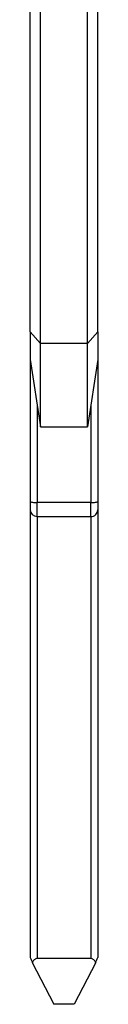
# Model space of a CAD drawing. Extents: x 0 to 420, y 0 to 297.
# Drawn here: x 330 to 332, y 99 to 128 of the extents above; entities that cross this region are included whole.
import ezdxf

# ---------------------------------------------------------------- set-up
doc = ezdxf.new("R2010")
doc.units = 0
doc.layers.get('0').update_dxf_attribs({"linetype": 'CONTINUOUS'})

msp = doc.modelspace()

# ---------------------------------------------------------------- linework, layer by layer
at = {"color": 7}
for p, q in [((329.687317, 118.936729), (329.687317, 130.845032)), ((329.987335, 118.589432), (329.987335, 130.845032)), ((331.387329, 118.589432), (331.387329, 130.845032)), ((331.687317, 118.936729), (331.687317, 130.845032)), ((329.987335, 118.589432), (329.687317, 118.936729)), ((329.687317, 118.936729), (329.687317, 118.110382)), ((331.387329, 118.589432), (331.687317, 118.936729)), ((331.687317, 118.936729), (331.687317, 118.110382)), ((329.987335, 116.110382), (329.987335, 118.589432)), ((331.387329, 118.589432), (329.987335, 118.589432)), ((331.387329, 116.110382), (331.387329, 118.589432)), ((329.687317, 118.110382), (329.687317, 113.902313)), ((329.687317, 118.110382), (329.987335, 116.110382)), ((331.687317, 118.110382), (331.387329, 116.110382)), ((331.687317, 118.110367), (331.687317, 113.902313)), ((329.887329, 116.777054), (329.887329, 113.867584)), ((331.487335, 116.777039), (331.487335, 113.867584)), ((329.987335, 116.110382), (331.387329, 116.110382)), ((329.687317, 113.902313), (329.687317, 113.654404)), ((329.687317, 113.654404), (329.687317, 100.375473)), ((329.887329, 113.454407), (329.887329, 113.867584)), ((331.487335, 113.867584), (329.887329, 113.867584)), ((331.487335, 113.454407), (331.487335, 113.867584)), ((331.687317, 113.902313), (331.687317, 113.654404)), ((331.687317, 113.653709), (331.687317, 100.375473)), ((329.887329, 113.454407), (329.887329, 100.340744)), ((329.887329, 113.454407), (331.487335, 113.454407)), ((331.487335, 113.454407), (331.487335, 100.340744)), ((329.745911, 100.227303), (330.387329, 98.985092)), ((331.487335, 100.340744), (329.887329, 100.340744)), ((331.628754, 100.227303), (330.987335, 98.985092)), ((330.987335, 98.985092), (330.387329, 98.985092))]:
    msp.add_line(p, q, dxfattribs=at)
for points in [[(329.687317, 113.902313), (329.689331, 113.897369), (329.695435, 113.892532), (329.705444, 113.887878), (329.719116, 113.88353), (329.736206, 113.879578), (329.756348, 113.876068), (329.779175, 113.873093), (329.80426, 113.870728), (329.830994, 113.868988), (329.858887, 113.867935), (329.887329, 113.867584)], [(331.487305, 113.867584), (331.515808, 113.867935), (331.543701, 113.868988), (331.570435, 113.870728), (331.595459, 113.873093), (331.618286, 113.876068), (331.638489, 113.879578), (331.655579, 113.88353), (331.66925, 113.887878), (331.679199, 113.892532), (331.685303, 113.897369), (331.687378, 113.902313)], [(329.887329, 100.340744), (329.869873, 100.339279), (329.8526, 100.334854), (329.835571, 100.327545), (329.81897, 100.317383), (329.802795, 100.304459), (329.787354, 100.288849), (329.772583, 100.270691), (329.758789, 100.250122), (329.745911, 100.227295)], [(331.628784, 100.227295), (331.615906, 100.250122), (331.602051, 100.270691), (331.587341, 100.288849), (331.571899, 100.304459), (331.555725, 100.317383), (331.539062, 100.327545), (331.522095, 100.334854), (331.504761, 100.339279), (331.487305, 100.340744)]]:
    msp.add_lwpolyline(points, dxfattribs=at)
for centre, radius, start, end in [((329.887329, 113.654404), 0.2, 180.000005, 269.999997), ((331.487335, 113.654404), 0.2, 269.999997, 0), ((330.851318, 100.761604), 1.227072, 198.351894, 205.796677), ((330.523315, 100.761604), 1.227072, 334.203318, 341.648112)]:
    msp.add_arc(centre, radius, start, end, dxfattribs=at)

doc.saveas('drawing.dxf')
